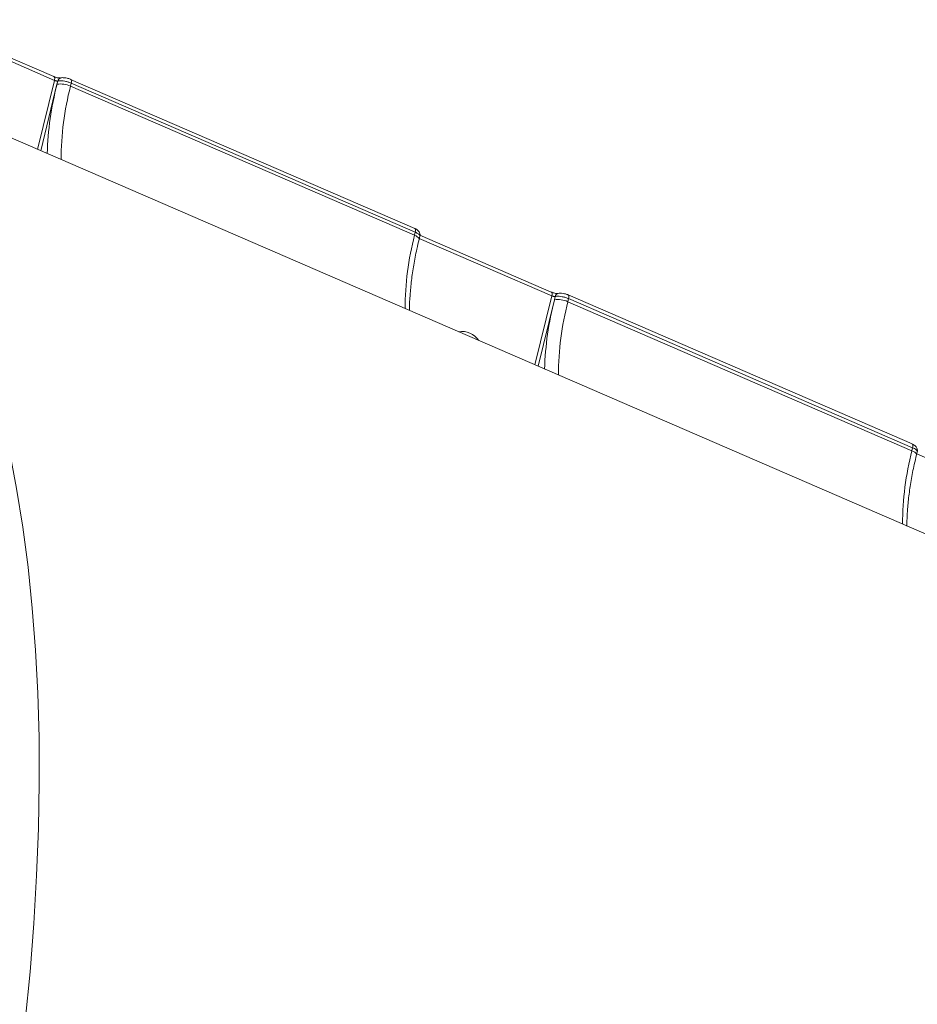
# Model space of a CAD drawing. Units: millimetres. Extents: x 3545 to 21326, y 3254 to 15280.
# Drawn here: x 16938 to 17117, y 6797 to 6993 of the extents above; entities that cross this region are included whole.
import ezdxf

# ---------------------------------------------------------------- set-up
doc = ezdxf.new("R2010")
doc.units = ezdxf.units.MM
doc.layers.add('DiKom', color=7, linetype='Continuous')

msp = doc.modelspace()

# ---------------------------------------------------------------- linework, layer by layer
at = {"layer": 'DiKom', "color": 7, "linetype": 'Continuous', "lineweight": 15}
for p, q in [((16918.92, 6992.19), (16945.32, 6980.75)), ((16945.2, 6981.5), (16919.05, 6992.83)), ((16945.32, 6980.75), (16941.95, 6967.01)), ((16945.82, 6979.97), (16945.98, 6980.61)), ((16948.51, 6979.59), (16948.66, 6980.2)), ((17017.04, 6951.28), (16948.54, 6980.95)), ((16948.66, 6980.2), (17017.16, 6950.53)), ((17183.84, 6862.25), (16914.95, 6978.71)), ((16942.58, 6966.74), (16945.82, 6979.97)), ((17017.01, 6949.93), (16948.51, 6979.59)), ((17017.16, 6950.53), (17017.01, 6949.93)), ((17017.92, 6949.11), (17018.07, 6949.74)), ((17017.96, 6949.3), (17044.36, 6937.86)), ((17044.24, 6938.61), (17018.09, 6949.93)), ((17044.36, 6937.86), (17040.99, 6924.12)), ((17041.62, 6923.85), (17044.86, 6937.08)), ((17044.86, 6937.08), (17045.02, 6937.72)), ((17047.55, 6936.7), (17047.69, 6937.31)), ((17116.07, 6908.39), (17047.57, 6938.06)), ((17047.69, 6937.31), (17116.19, 6907.64)), ((17116.05, 6907.04), (17047.55, 6936.7)), ((17116.19, 6907.64), (17116.05, 6907.04)), ((17116.95, 6906.22), (17117.11, 6906.85)), ((17117, 6906.4), (17143.39, 6894.97))]:
    msp.add_line(p, q, dxfattribs=at)
at = {"layer": 'DiKom', "color": 7, "linetype": 'Continuous', "lineweight": 15, "flags": 128}
for points in [[(16945.32, 6980.75), (16945.35, 6980.93), (16945.37, 6981.09), (16945.36, 6981.23), (16945.33, 6981.34), (16945.28, 6981.43), (16945.22, 6981.49), (16945.2, 6981.5)], [(16948.66, 6980.2), (16948.69, 6980.37), (16948.7, 6980.53), (16948.7, 6980.67), (16948.67, 6980.79), (16948.62, 6980.88), (16948.56, 6980.94), (16948.53, 6980.95)], [(16939.5, 6793.51), (16940.45, 6803.32), (16941.21, 6812.98), (16941.77, 6822.49), (16942.13, 6831.83), (16942.28, 6840.99), (16942.24, 6849.97), (16942, 6858.76), (16941.55, 6867.35), (16940.91, 6875.73), (16940.06, 6883.89), (16939.02, 6891.83), (16937.78, 6899.54), (16936.34, 6907.02), (16934.71, 6914.25), (16932.89, 6921.23), (16930.87, 6927.94), (16928.66, 6934.4), (16926.27, 6940.59), (16923.68, 6946.49), (16921.02, 6951.93)], [(17017.16, 6950.53), (17017.19, 6950.71), (17017.2, 6950.86), (17017.2, 6951.01), (17017.17, 6951.12), (17017.12, 6951.21), (17017.06, 6951.27), (17017.04, 6951.28)], [(17017.92, 6949.11), (17017.92, 6949.18), (17017.87, 6949.32), (17017.75, 6949.47), (17017.56, 6949.63), (17017.31, 6949.78), (17017.01, 6949.93)], [(17044.36, 6937.86), (17044.39, 6938.04), (17044.4, 6938.2), (17044.4, 6938.34), (17044.37, 6938.45), (17044.32, 6938.54), (17044.26, 6938.6), (17044.24, 6938.61)], [(17047.69, 6937.31), (17047.73, 6937.48), (17047.74, 6937.64), (17047.73, 6937.78), (17047.71, 6937.9), (17047.66, 6937.99), (17047.59, 6938.05), (17047.57, 6938.06)], [(17116.19, 6907.64), (17116.23, 6907.81), (17116.24, 6907.97), (17116.23, 6908.11), (17116.21, 6908.23), (17116.16, 6908.32), (17116.09, 6908.38), (17116.07, 6908.39)], [(17116.95, 6906.22), (17116.96, 6906.29), (17116.91, 6906.43), (17116.79, 6906.58), (17116.6, 6906.74), (17116.35, 6906.89), (17116.05, 6907.04)]]:
    msp.add_lwpolyline(points, dxfattribs=at)
at = {"layer": 'DiKom', "color": 7, "linetype": 'Continuous', "lineweight": 15}
for centre, radius, start, end in [((16946.57, 6975.47), 4.56, 64.7615, 99.3753), ((16946.78, 6980.43), 0.823, 106.7661, 167.3757), ((17007.39, 6964.2), 63.55, 165.6326, 178.2123), ((17005.65, 6964.85), 59.01, 165.5339, 179.8767), ((17074.15, 6935.19), 59.01, 165.5339, 179.8767), ((17106.42, 6921.31), 63.55, 165.6326, 178.2123), ((17045.6, 6932.58), 4.56, 64.7615, 99.3753), ((17045.82, 6937.54), 0.823, 106.7661, 167.3757), ((17104.68, 6921.96), 59.01, 165.5339, 179.8767), ((17026.48, 6926.84), 3.94, 32.7611, 100.4061), ((17173.18, 6892.3), 59.01, 165.5339, 179.8767)]:
    msp.add_arc(centre, radius, start, end, dxfattribs=at)
for points, knots in [([(16946.56, 6981.22), (16946.55, 6981.22), (16946.54, 6981.22), (16946.45, 6981.21), (16946.29, 6981.22), (16946.03, 6981.25), (16945.71, 6981.32), (16945.41, 6981.41), (16945.26, 6981.48), (16945.21, 6981.5)], [0, 0, 0, 0, 0.0869854, 0.1928489, 0.3201448, 0.4883263, 0.6760027, 0.8804993, 1, 1, 1, 1]), ([(16945.32, 6980.75), (16945.37, 6980.73), (16945.47, 6980.7), (16945.63, 6980.65), (16945.79, 6980.62), (16945.91, 6980.6), (16945.96, 6980.61), (16945.98, 6980.61)], [0, 0, 0, 0, 0.213978, 0.428172, 0.642785, 0.857902, 1, 1, 1, 1]), ([(16945.98, 6980.61), (16946.06, 6980.63), (16946.28, 6980.68), (16946.76, 6980.68), (16947.4, 6980.59), (16948.07, 6980.43), (16948.46, 6980.28), (16948.66, 6980.2)], [0, 0, 0, 0, 0.1417164, 0.3563996, 0.5709512, 0.7854607, 1, 1, 1, 1]), ([(16948.53, 6980.94), (16948.5, 6980.96), (16948.3, 6981.06), (16947.85, 6981.19), (16947.21, 6981.28), (16946.78, 6981.31), (16946.56, 6981.22), (16946.55, 6981.21)], [0, 0, 0, 0, 0.056823, 0.333754, 0.627897, 0.978743, 1, 1, 1, 1]), ([(17018.05, 6949.74), (17018.07, 6949.79), (17018.13, 6949.95), (17018.09, 6950.26), (17017.95, 6950.58), (17017.74, 6950.85), (17017.45, 6951.09), (17017.17, 6951.21), (17017.03, 6951.27)], [0, 0, 0, 0, 0.066959, 0.250735, 0.41178, 0.568443, 0.764234, 1, 1, 1, 1]), ([(17016.01, 6934.94), (17016.01, 6935.03), (17016, 6936), (17016.1, 6937.98), (17016.37, 6940.91), (17016.82, 6943.99), (17017.35, 6946.74), (17017.76, 6948.47), (17017.92, 6949.11)], [0, 0, 0, 0, 0.021434, 0.23339, 0.445898, 0.658983, 0.872556, 1, 1, 1, 1]), ([(17017.16, 6950.53), (17017.27, 6950.48), (17017.57, 6950.34), (17017.9, 6950.11), (17018.09, 6949.89), (17018.06, 6949.78), (17018.04, 6949.74)], [0, 0, 0, 0, 0.202728, 0.512052, 0.821547, 1, 1, 1, 1]), ([(17045.59, 6938.33), (17045.59, 6938.33), (17045.58, 6938.33), (17045.49, 6938.32), (17045.32, 6938.33), (17045.07, 6938.36), (17044.74, 6938.43), (17044.45, 6938.52), (17044.3, 6938.59), (17044.24, 6938.61)], [0, 0, 0, 0, 0.086985, 0.192849, 0.320145, 0.488326, 0.676003, 0.880499, 1, 1, 1, 1]), ([(17044.36, 6937.86), (17044.41, 6937.84), (17044.51, 6937.8), (17044.67, 6937.76), (17044.83, 6937.73), (17044.95, 6937.71), (17045, 6937.72), (17045.02, 6937.72)], [0, 0, 0, 0, 0.213978, 0.428172, 0.642785, 0.857902, 1, 1, 1, 1]), ([(17045.02, 6937.72), (17045.1, 6937.74), (17045.31, 6937.79), (17045.8, 6937.79), (17046.43, 6937.7), (17047.1, 6937.54), (17047.5, 6937.39), (17047.69, 6937.31)], [0, 0, 0, 0, 0.141716, 0.3564, 0.570951, 0.785461, 1, 1, 1, 1]), ([(17047.57, 6938.05), (17047.53, 6938.07), (17047.33, 6938.16), (17046.88, 6938.3), (17046.24, 6938.39), (17045.82, 6938.42), (17045.6, 6938.33), (17045.58, 6938.32)], [0, 0, 0, 0, 0.056823, 0.333754, 0.627897, 0.978743, 1, 1, 1, 1]), ([(17117.09, 6906.85), (17117.11, 6906.89), (17117.17, 6907.06), (17117.12, 6907.37), (17116.99, 6907.69), (17116.77, 6907.96), (17116.48, 6908.2), (17116.21, 6908.32), (17116.06, 6908.38)], [0, 0, 0, 0, 0.066959, 0.250735, 0.41178, 0.568443, 0.764234, 1, 1, 1, 1]), ([(17116.19, 6907.64), (17116.31, 6907.59), (17116.61, 6907.45), (17116.94, 6907.22), (17117.13, 6907), (17117.09, 6906.89), (17117.08, 6906.85)], [0, 0, 0, 0, 0.202728, 0.512052, 0.821547, 1, 1, 1, 1]), ([(17115.05, 6892.05), (17115.05, 6892.14), (17115.04, 6893.11), (17115.13, 6895.09), (17115.41, 6898.02), (17115.86, 6901.1), (17116.39, 6903.85), (17116.8, 6905.58), (17116.95, 6906.22)], [0, 0, 0, 0, 0.021434, 0.23339, 0.445898, 0.658983, 0.872556, 1, 1, 1, 1])]:
    msp.add_open_spline(points, degree=3, knots=knots, dxfattribs=at)

doc.saveas('drawing.dxf')
